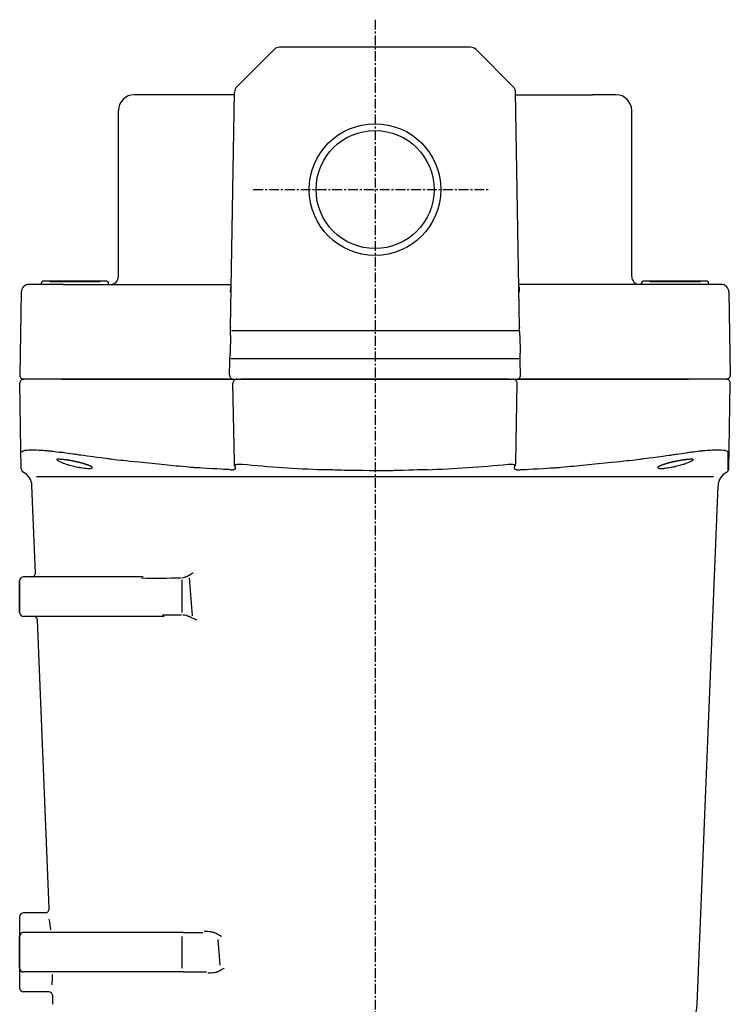
# Model space of a CAD drawing. Extents: x -727 to -118, y -613 to -172.
# Drawn here: x -569 to -479, y -488 to -364 of the extents above; entities that cross this region are included whole.
import ezdxf

# ---------------------------------------------------------------- set-up
doc = ezdxf.new("R2010")
doc.units = 0
doc.header["$MEASUREMENT"] = 0
doc.linetypes.add('DOT_CENTER', pattern=[2, 1.25, -0.25, 0.25, -0.25])
doc.layers.add('MO_001_VIEW_CV', color=7, linetype='CONTINUOUS')

msp = doc.modelspace()

# ---------------------------------------------------------------- linework, layer by layer
at = {"layer": 'MO_001_VIEW_CV', "color": 2, "linetype": 'DOT_CENTER'}
for p, q in [((-524.27, -363.54), (-524.27, -578.11)), ((-539.68, -385.03), (-509.83, -385.03))]:
    msp.add_line(p, q, dxfattribs=at)
at = {"layer": 'MO_001_VIEW_CV', "color": 2, "linetype": 'CONTINUOUS'}
for p, q in [((-541.76, -372.02), (-537.06, -367.32)), ((-512.18, -367.03), (-536.35, -367.03)), ((-506.78, -372.02), (-511.48, -367.32)), ((-551.8, -373.03), (-554.77, -373.03)), ((-542.06, -373.03), (-551.8, -373.03)), ((-542.57, -402.5), (-542.05, -372.71)), ((-505.96, -402.5), (-506.48, -372.71)), ((-506.48, -373.03), (-496.73, -373.03)), ((-493.77, -373.03), (-496.73, -373.03)), ((-556.77, -396.03), (-556.77, -375.03)), ((-491.77, -396.03), (-491.77, -375.03)), ((-563.77, -397.03), (-568.08, -397.03)), ((-566.52, -397.03), (-566.52, -396.83)), ((-566.46, -396.68), (-566.46, -396.68)), ((-558.22, -396.63), (-566.32, -396.63)), ((-565.46, -396.68), (-559.07, -396.68)), ((-563.77, -397.03), (-542.48, -397.03)), ((-558.08, -396.68), (-558.08, -396.68)), ((-558.02, -397.03), (-558.02, -396.83)), ((-558.02, -397.03), (-558.02, -396.83)), ((-484.77, -397.03), (-506.06, -397.03)), ((-490.52, -397.03), (-490.52, -396.83)), ((-490.46, -396.68), (-490.46, -396.68)), ((-482.22, -396.63), (-490.32, -396.63)), ((-489.46, -396.68), (-483.07, -396.68)), ((-480.46, -397.03), (-484.77, -397.03)), ((-482.08, -396.68), (-482.08, -396.68)), ((-482.02, -397.03), (-482.02, -396.83)), ((-569.08, -398.01), (-569.26, -408.52)), ((-542.56, -398.01), (-542.55, -397.46)), ((-505.98, -398.01), (-505.98, -397.46)), ((-479.46, -398.01), (-479.28, -408.52)), ((-542.59, -403.51), (-542.63, -405.73)), ((-542.59, -403.51), (-542.57, -402.51)), ((-542.57, -402.5), (-542.57, -402.51)), ((-542.43, -402.86), (-542.41, -402.86)), ((-542.43, -402.87), (-542.43, -402.86)), ((-542.41, -402.86), (-542.39, -402.86)), ((-542.39, -402.86), (-542.34, -402.86)), ((-542.34, -402.86), (-542.25, -402.85)), ((-542.25, -402.85), (-542.15, -402.85)), ((-542.15, -402.85), (-542.09, -402.85)), ((-542.09, -402.85), (-542.05, -402.85)), ((-542.05, -402.85), (-541.96, -402.85)), ((-541.96, -402.85), (-541.83, -402.85)), ((-541.83, -402.85), (-541.67, -402.85)), ((-541.67, -402.85), (-541.61, -402.85)), ((-541.61, -402.85), (-541.57, -402.85)), ((-541.57, -402.85), (-506.96, -402.85)), ((-506.96, -402.85), (-506.91, -402.85)), ((-506.91, -402.85), (-506.78, -402.85)), ((-506.78, -402.85), (-506.6, -402.85)), ((-506.6, -402.85), (-506.38, -402.85)), ((-506.38, -402.85), (-506.3, -402.85)), ((-506.3, -402.85), (-506.26, -402.85)), ((-506.26, -402.85), (-506.2, -402.86)), ((-506.2, -402.86), (-506.14, -402.86)), ((-506.14, -402.86), (-506.12, -402.86)), ((-506.12, -402.86), (-506.11, -402.86)), ((-506.11, -402.86), (-506.1, -402.86)), ((-506.11, -402.86), (-506.11, -402.86)), ((-506.11, -402.87), (-506.11, -402.86)), ((-505.96, -402.5), (-505.96, -402.51)), ((-505.95, -403.51), (-505.96, -402.51)), ((-505.95, -403.51), (-505.91, -405.73)), ((-542.65, -406.73), (-542.63, -405.73)), ((-505.89, -406.73), (-505.91, -405.73)), ((-542.68, -408.52), (-542.65, -406.74)), ((-542.65, -406.74), (-542.65, -406.73)), ((-542.5, -406.39), (-542.5, -406.38)), ((-542.5, -406.39), (-542.48, -406.39)), ((-542.48, -406.39), (-542.46, -406.39)), ((-542.46, -406.39), (-542.41, -406.39)), ((-542.41, -406.39), (-542.32, -406.4)), ((-542.32, -406.4), (-542.22, -406.4)), ((-542.22, -406.4), (-542.16, -406.4)), ((-542.16, -406.4), (-542.12, -406.4)), ((-542.12, -406.4), (-542.03, -406.4)), ((-542.03, -406.4), (-541.91, -406.4)), ((-541.91, -406.4), (-541.75, -406.4)), ((-541.75, -406.4), (-541.68, -406.4)), ((-541.68, -406.4), (-541.65, -406.4)), ((-541.65, -406.41), (-506.89, -406.41)), ((-506.89, -406.4), (-506.84, -406.4)), ((-506.84, -406.4), (-506.7, -406.4)), ((-506.7, -406.4), (-506.53, -406.4)), ((-506.53, -406.4), (-506.31, -406.4)), ((-506.31, -406.4), (-506.23, -406.4)), ((-506.23, -406.4), (-506.19, -406.4)), ((-506.19, -406.4), (-506.13, -406.39)), ((-506.13, -406.39), (-506.07, -406.39)), ((-506.07, -406.39), (-506.06, -406.39)), ((-506.06, -406.39), (-506.04, -406.39)), ((-506.04, -406.39), (-506.04, -406.38)), ((-506.04, -406.39), (-506.04, -406.39)), ((-506.04, -406.39), (-506.04, -406.39)), ((-505.89, -406.74), (-505.89, -406.73)), ((-505.86, -408.52), (-505.89, -406.74)), ((-569.11, -417.96), (-569.26, -409.54)), ((-563.95, -409.03), (-568.76, -409.03)), ((-563.95, -409.03), (-568.76, -409.03)), ((-563.95, -409.03), (-542.5, -409.03)), ((-542.77, -409.03), (-563.95, -409.03)), ((-542.77, -409.03), (-542.18, -409.03)), ((-542.5, -409.03), (-541.76, -409.03)), ((-542.08, -419.55), (-542.26, -409.54)), ((-542.18, -409.03), (-541.68, -409.03)), ((-541.76, -409.03), (-541.26, -409.03)), ((-541.68, -409.03), (-506.86, -409.03)), ((-507.28, -409.03), (-541.26, -409.03)), ((-507.28, -409.03), (-506.78, -409.03)), ((-506.86, -409.03), (-506.36, -409.03)), ((-506.78, -409.03), (-506.04, -409.03)), ((-506.45, -419.55), (-506.28, -409.54)), ((-506.36, -409.03), (-505.77, -409.03)), ((-484.59, -409.03), (-506.04, -409.03)), ((-505.77, -409.03), (-484.59, -409.03)), ((-479.78, -409.03), (-484.59, -409.03)), ((-479.78, -409.03), (-484.59, -409.03)), ((-479.42, -417.96), (-479.28, -409.54)), ((-569.07, -420.17), (-569.11, -417.96)), ((-569, -418.27), (-568.99, -418.25)), ((-568.99, -418.25), (-568.97, -418.21)), ((-568.97, -418.21), (-568.95, -418.17)), ((-568.95, -418.17), (-568.93, -418.15)), ((-568.93, -418.15), (-568.92, -418.14)), ((-568.92, -418.14), (-568.85, -418.11)), ((-568.85, -418.11), (-568.76, -418.08)), ((-568.76, -418.08), (-568.64, -418.04)), ((-568.64, -418.04), (-568.59, -418.02)), ((-568.59, -418.02), (-568.57, -418.02)), ((-568.57, -418.02), (-568.53, -418.01)), ((-568.53, -418.01), (-568.38, -418)), ((-568.38, -418), (-568.17, -417.98)), ((-568.17, -417.98), (-567.91, -417.96)), ((-567.91, -417.96), (-567.81, -417.96)), ((-567.81, -417.96), (-567.76, -417.95)), ((-567.76, -417.95), (-567.72, -417.95)), ((-567.72, -417.95), (-567.57, -417.96)), ((-567.57, -417.96), (-567.43, -417.96)), ((-567.43, -417.96), (-567.15, -417.98)), ((-567.15, -417.98), (-566.85, -417.99)), ((-566.85, -417.99), (-566.54, -418.01)), ((-566.54, -418.01), (-566.32, -418.02)), ((-566.32, -418.02), (-566.18, -418.03)), ((-566.18, -418.03), (-566.01, -418.04)), ((-566.01, -418.04), (-565.9, -418.05)), ((-565.9, -418.05), (-565.85, -418.05)), ((-565.85, -418.05), (-565.71, -418.07)), ((-565.71, -418.07), (-565.53, -418.09)), ((-565.53, -418.09), (-565.29, -418.11)), ((-565.29, -418.11), (-565.2, -418.12)), ((-565.2, -418.12), (-565.15, -418.13)), ((-565.15, -418.13), (-565.07, -418.14)), ((-565.07, -418.14), (-564.98, -418.15)), ((-564.98, -418.15), (-564.8, -418.17)), ((-564.8, -418.17), (-564.6, -418.2)), ((-564.6, -418.2), (-564.26, -418.24)), ((-564.26, -418.24), (-564.13, -418.26)), ((-564.13, -418.26), (-564.06, -418.27)), ((-563.95, -418.29), (-564.06, -418.27)), ((-563.77, -418.32), (-563.95, -418.29)), ((-563.63, -418.34), (-563.77, -418.32)), ((-563.42, -418.37), (-563.63, -418.34)), ((-563.11, -418.42), (-563.42, -418.37)), ((-562.8, -418.46), (-563.11, -418.42)), ((-562.52, -418.5), (-562.8, -418.46)), ((-562.37, -418.52), (-562.52, -418.5)), ((-562.21, -418.55), (-562.37, -418.52)), ((-562.15, -418.56), (-562.21, -418.55)), ((-562.04, -418.57), (-562.15, -418.56)), ((-561.87, -418.6), (-562.04, -418.57)), ((-486.67, -418.6), (-486.5, -418.57)), ((-486.5, -418.57), (-486.38, -418.56)), ((-486.38, -418.56), (-486.33, -418.55)), ((-486.33, -418.55), (-486.17, -418.52)), ((-486.17, -418.52), (-486.01, -418.5)), ((-486.01, -418.5), (-485.74, -418.46)), ((-485.74, -418.46), (-485.43, -418.42)), ((-485.43, -418.42), (-485.12, -418.37)), ((-485.12, -418.37), (-484.91, -418.34)), ((-484.91, -418.34), (-484.76, -418.32)), ((-484.76, -418.32), (-484.59, -418.29)), ((-484.59, -418.29), (-484.48, -418.27)), ((-484.48, -418.27), (-484.43, -418.27)), ((-484.43, -418.27), (-484.3, -418.25)), ((-484.3, -418.25), (-484.17, -418.23)), ((-484.17, -418.23), (-483.93, -418.2)), ((-483.93, -418.2), (-483.67, -418.17)), ((-483.67, -418.17), (-483.4, -418.13)), ((-483.4, -418.13), (-483.22, -418.11)), ((-483.22, -418.11), (-482.99, -418.08)), ((-482.99, -418.08), (-482.91, -418.07)), ((-482.91, -418.07), (-482.86, -418.07)), ((-482.86, -418.07), (-482.81, -418.06)), ((-482.81, -418.06), (-482.64, -418.05)), ((-482.64, -418.05), (-482.47, -418.04)), ((-482.47, -418.04), (-482.18, -418.02)), ((-482.18, -418.02), (-481.85, -418)), ((-481.85, -418), (-481.52, -417.98)), ((-481.52, -417.98), (-481.29, -417.97)), ((-481.29, -417.97), (-481.14, -417.96)), ((-481.14, -417.96), (-480.97, -417.95)), ((-480.97, -417.95), (-480.91, -417.95)), ((-480.91, -417.95), (-480.87, -417.95)), ((-480.87, -417.95), (-480.81, -417.95)), ((-480.81, -417.95), (-480.64, -417.96)), ((-480.64, -417.96), (-480.42, -417.98)), ((-480.42, -417.98), (-480.14, -418)), ((-480.14, -418), (-480.05, -418.01)), ((-480.05, -418.01), (-480, -418.01)), ((-480, -418.01), (-479.97, -418.02)), ((-479.97, -418.02), (-479.9, -418.04)), ((-479.9, -418.04), (-479.8, -418.08)), ((-479.8, -418.08), (-479.67, -418.12)), ((-479.67, -418.12), (-479.63, -418.13)), ((-479.63, -418.13), (-479.61, -418.14)), ((-479.61, -418.14), (-479.6, -418.16)), ((-479.6, -418.16), (-479.57, -418.21)), ((-479.57, -418.21), (-479.55, -418.25)), ((-479.57, -420.48), (-479.53, -418.27)), ((-479.55, -418.25), (-479.53, -418.27)), ((-479.46, -420.17), (-479.42, -417.96)), ((-564.61, -419.18), (-564.61, -419.18)), ((-564.61, -419.18), (-564.61, -419.18)), ((-564.6, -419.18), (-564.61, -419.18)), ((-564.6, -419.18), (-564.6, -419.18)), ((-564.59, -419.18), (-564.6, -419.18)), ((-564.59, -419.18), (-564.59, -419.18)), ((-564.58, -419.18), (-564.59, -419.18)), ((-564.58, -419.17), (-564.58, -419.18)), ((-564.57, -419.17), (-564.58, -419.17)), ((-564.56, -419.17), (-564.57, -419.17)), ((-564.56, -419.17), (-564.56, -419.17)), ((-564.55, -419.17), (-564.56, -419.17)), ((-564.54, -419.17), (-564.55, -419.17)), ((-564.55, -419.18), (-564.55, -419.18)), ((-564.53, -419.21), (-564.55, -419.19)), ((-564.53, -419.17), (-564.54, -419.17)), ((-564.52, -419.17), (-564.53, -419.17)), ((-564.48, -419.27), (-564.53, -419.21)), ((-564.51, -419.17), (-564.52, -419.17)), ((-564.5, -419.17), (-564.51, -419.17)), ((-564.49, -419.17), (-564.5, -419.17)), ((-564.48, -419.17), (-564.49, -419.17)), ((-564.47, -419.16), (-564.48, -419.17)), ((-564.43, -419.33), (-564.48, -419.27)), ((-564.46, -419.16), (-564.47, -419.16)), ((-564.45, -419.16), (-564.46, -419.16)), ((-564.43, -419.16), (-564.45, -419.16)), ((-564.42, -419.16), (-564.43, -419.16)), ((-564.4, -419.36), (-564.43, -419.33)), ((-564.41, -419.16), (-564.42, -419.16)), ((-564.4, -419.16), (-564.41, -419.16)), ((-564.38, -419.16), (-564.4, -419.16)), ((-564.36, -419.38), (-564.4, -419.36)), ((-564.37, -419.16), (-564.38, -419.16)), ((-564.35, -419.16), (-564.37, -419.16)), ((-564.28, -419.42), (-564.36, -419.38)), ((-564.34, -419.16), (-564.35, -419.16)), ((-564.32, -419.16), (-564.34, -419.16)), ((-564.31, -419.16), (-564.32, -419.16)), ((-564.29, -419.16), (-564.31, -419.16)), ((-564.28, -419.16), (-564.29, -419.16)), ((-564.26, -419.16), (-564.28, -419.16)), ((-564.05, -419.53), (-564.28, -419.42)), ((-564.24, -419.16), (-564.26, -419.16)), ((-564.23, -419.16), (-564.24, -419.16)), ((-564.21, -419.16), (-564.23, -419.16)), ((-564.19, -419.16), (-564.21, -419.16)), ((-564.18, -419.16), (-564.19, -419.16)), ((-564.16, -419.17), (-564.18, -419.16)), ((-564.14, -419.17), (-564.16, -419.17)), ((-564.12, -419.17), (-564.14, -419.17)), ((-564.1, -419.17), (-564.12, -419.17)), ((-564.08, -419.17), (-564.1, -419.17)), ((-564.06, -419.17), (-564.08, -419.17)), ((-564.04, -419.17), (-564.06, -419.17)), ((-563.87, -419.61), (-564.05, -419.53)), ((-564.03, -419.17), (-564.04, -419.17)), ((-564, -419.17), (-564.03, -419.17)), ((-563.98, -419.18), (-564, -419.17)), ((-563.96, -419.18), (-563.98, -419.18)), ((-563.94, -419.18), (-563.96, -419.18)), ((-563.92, -419.18), (-563.94, -419.18)), ((-563.9, -419.18), (-563.92, -419.18)), ((-563.88, -419.18), (-563.9, -419.18)), ((-563.86, -419.19), (-563.88, -419.18)), ((-563.73, -419.68), (-563.87, -419.61)), ((-563.84, -419.19), (-563.86, -419.19)), ((-563.81, -419.19), (-563.84, -419.19)), ((-563.79, -419.19), (-563.81, -419.19)), ((-563.77, -419.19), (-563.79, -419.19)), ((-563.74, -419.2), (-563.77, -419.19)), ((-563.72, -419.2), (-563.74, -419.2)), ((-563.67, -419.7), (-563.73, -419.68)), ((-563.7, -419.2), (-563.72, -419.2)), ((-563.67, -419.2), (-563.7, -419.2)), ((-563.65, -419.21), (-563.67, -419.2)), ((-563.63, -419.71), (-563.67, -419.7)), ((-563.63, -419.21), (-563.65, -419.21)), ((-563.6, -419.21), (-563.63, -419.21)), ((-563.56, -419.74), (-563.63, -419.71)), ((-563.58, -419.21), (-563.6, -419.21)), ((-563.55, -419.22), (-563.58, -419.21)), ((-563.36, -419.8), (-563.56, -419.74)), ((-563.53, -419.22), (-563.55, -419.22)), ((-563.5, -419.22), (-563.53, -419.22)), ((-563.48, -419.23), (-563.5, -419.22)), ((-563.45, -419.23), (-563.48, -419.23)), ((-563.42, -419.23), (-563.45, -419.23)), ((-563.4, -419.24), (-563.42, -419.23)), ((-563.37, -419.24), (-563.4, -419.24)), ((-563.34, -419.24), (-563.37, -419.24)), ((-563.21, -419.85), (-563.36, -419.8)), ((-563.32, -419.25), (-563.34, -419.24)), ((-563.29, -419.25), (-563.32, -419.25)), ((-563.26, -419.26), (-563.29, -419.25)), ((-563.23, -419.26), (-563.26, -419.26)), ((-563.21, -419.26), (-563.23, -419.26)), ((-563.18, -419.27), (-563.21, -419.26)), ((-563.15, -419.27), (-563.18, -419.27)), ((-563.12, -419.28), (-563.15, -419.27)), ((-563.09, -419.28), (-563.12, -419.28)), ((-563.06, -419.29), (-563.09, -419.28)), ((-563.03, -419.29), (-563.06, -419.29)), ((-563, -419.3), (-563.03, -419.29)), ((-562.97, -419.3), (-563, -419.3)), ((-562.94, -419.31), (-562.97, -419.3)), ((-562.91, -419.31), (-562.94, -419.31)), ((-562.88, -419.32), (-562.91, -419.31)), ((-562.85, -419.32), (-562.88, -419.32)), ((-562.82, -419.33), (-562.85, -419.32)), ((-562.79, -419.33), (-562.82, -419.33)), ((-562.76, -419.34), (-562.79, -419.33)), ((-562.73, -419.34), (-562.76, -419.34)), ((-562.7, -419.35), (-562.73, -419.34)), ((-562.66, -419.36), (-562.7, -419.35)), ((-562.63, -419.36), (-562.66, -419.36)), ((-562.6, -419.37), (-562.63, -419.36)), ((-562.57, -419.37), (-562.6, -419.37)), ((-562.53, -419.38), (-562.57, -419.37)), ((-562.5, -419.39), (-562.53, -419.38)), ((-562.47, -419.39), (-562.5, -419.39)), ((-562.43, -419.4), (-562.47, -419.39)), ((-562.4, -419.41), (-562.43, -419.4)), ((-562.37, -419.41), (-562.4, -419.41)), ((-562.33, -419.42), (-562.37, -419.41)), ((-562.3, -419.43), (-562.33, -419.42)), ((-562.26, -419.44), (-562.3, -419.43)), ((-562.23, -419.44), (-562.26, -419.44)), ((-562.19, -419.45), (-562.23, -419.44)), ((-562.16, -419.46), (-562.19, -419.45)), ((-562.12, -419.47), (-562.16, -419.46)), ((-562.09, -419.47), (-562.12, -419.47)), ((-562.05, -419.48), (-562.09, -419.47)), ((-562.02, -419.49), (-562.05, -419.48)), ((-561.98, -419.5), (-562.02, -419.49)), ((-561.95, -419.51), (-561.98, -419.5)), ((-561.91, -419.52), (-561.95, -419.51)), ((-561.87, -419.52), (-561.91, -419.52)), ((-561.73, -418.62), (-561.87, -418.6)), ((-561.84, -419.53), (-561.87, -419.52)), ((-561.8, -419.54), (-561.84, -419.53)), ((-561.76, -419.55), (-561.8, -419.54)), ((-561.73, -419.56), (-561.76, -419.55)), ((-561.52, -418.65), (-561.73, -418.62)), ((-561.69, -419.57), (-561.73, -419.56)), ((-561.65, -419.58), (-561.69, -419.57)), ((-561.61, -419.59), (-561.65, -419.58)), ((-561.58, -419.6), (-561.61, -419.59)), ((-561.54, -419.61), (-561.58, -419.6)), ((-561.5, -419.62), (-561.54, -419.61)), ((-561.2, -418.69), (-561.52, -418.65)), ((-561.47, -419.63), (-561.5, -419.62)), ((-561.43, -419.64), (-561.47, -419.63)), ((-561.39, -419.65), (-561.43, -419.64)), ((-561.35, -419.66), (-561.39, -419.65)), ((-561.32, -419.67), (-561.35, -419.66)), ((-561.28, -419.68), (-561.32, -419.67)), ((-561.24, -419.69), (-561.28, -419.68)), ((-561.2, -419.7), (-561.24, -419.69)), ((-560.71, -418.76), (-561.2, -418.69)), ((-561.17, -419.71), (-561.2, -419.7)), ((-561.13, -419.72), (-561.17, -419.71)), ((-561.09, -419.73), (-561.13, -419.72)), ((-561.06, -419.75), (-561.09, -419.73)), ((-561.02, -419.76), (-561.06, -419.75)), ((-560.99, -419.77), (-561.02, -419.76)), ((-560.95, -419.78), (-560.99, -419.77)), ((-560.92, -419.79), (-560.95, -419.78)), ((-560.88, -419.8), (-560.92, -419.79)), ((-560.85, -419.81), (-560.88, -419.8)), ((-560.81, -419.82), (-560.85, -419.81)), ((-560.78, -419.84), (-560.81, -419.82)), ((-560.01, -418.85), (-560.71, -418.76)), ((-559.48, -418.92), (-560.01, -418.85)), ((-558.98, -418.99), (-559.48, -418.92)), ((-558.68, -419.03), (-558.98, -418.99)), ((-558.32, -419.08), (-558.68, -419.03)), ((-558.15, -419.1), (-558.32, -419.08)), ((-558, -419.12), (-558.15, -419.1)), ((-557.87, -419.14), (-558, -419.12)), ((-557.68, -419.16), (-557.87, -419.14)), ((-557.43, -419.19), (-557.68, -419.16)), ((-557.23, -419.22), (-557.43, -419.19)), ((-556.91, -419.25), (-557.23, -419.22)), ((-556.44, -419.3), (-556.91, -419.25)), ((-556.14, -419.33), (-556.44, -419.3)), ((-555.77, -419.37), (-556.14, -419.33)), ((-555.33, -419.42), (-555.77, -419.37)), ((-554.79, -419.47), (-555.33, -419.42)), ((-554.15, -419.54), (-554.79, -419.47)), ((-553.39, -419.61), (-554.15, -419.54)), ((-552.51, -419.7), (-553.39, -419.61)), ((-551.3, -419.82), (-552.51, -419.7)), ((-550.15, -419.94), (-551.3, -419.82)), ((-542.08, -420.02), (-542.08, -419.55)), ((-541.93, -419.85), (-541.91, -419.83)), ((-541.91, -419.83), (-541.87, -419.82)), ((-541.87, -419.82), (-541.81, -419.81)), ((-541.81, -419.81), (-541.74, -419.79)), ((-541.74, -419.79), (-541.7, -419.78)), ((-541.7, -419.78), (-541.68, -419.78)), ((-541.68, -419.78), (-541.59, -419.78)), ((-541.59, -419.78), (-541.49, -419.77)), ((-541.49, -419.77), (-541.35, -419.77)), ((-541.35, -419.77), (-541.29, -419.77)), ((-541.29, -419.77), (-541.26, -419.77)), ((-541.26, -419.77), (-541.19, -419.77)), ((-541.19, -419.77), (-541.12, -419.78)), ((-507.42, -419.78), (-507.35, -419.78)), ((-507.35, -419.78), (-507.23, -419.77)), ((-507.23, -419.77), (-507.12, -419.77)), ((-507.12, -419.77), (-507.04, -419.77)), ((-507.04, -419.77), (-506.97, -419.78)), ((-506.97, -419.78), (-506.85, -419.79)), ((-506.85, -419.79), (-506.74, -419.8)), ((-506.74, -419.8), (-506.68, -419.81)), ((-506.68, -419.81), (-506.64, -419.83)), ((-506.64, -419.83), (-506.6, -419.85)), ((-506.46, -420.02), (-506.45, -419.55)), ((-498.38, -419.94), (-497.23, -419.82)), ((-497.23, -419.82), (-496.03, -419.7)), ((-496.03, -419.7), (-495.14, -419.61)), ((-495.14, -419.61), (-494.38, -419.54)), ((-494.38, -419.54), (-493.74, -419.47)), ((-493.74, -419.47), (-493.21, -419.42)), ((-493.21, -419.42), (-492.76, -419.37)), ((-492.76, -419.37), (-492.4, -419.33)), ((-492.4, -419.33), (-492.1, -419.3)), ((-492.1, -419.3), (-491.62, -419.25)), ((-491.62, -419.25), (-491.31, -419.22)), ((-491.31, -419.22), (-491.11, -419.19)), ((-491.11, -419.19), (-490.85, -419.16)), ((-490.85, -419.16), (-490.66, -419.14)), ((-490.66, -419.14), (-490.54, -419.12)), ((-490.54, -419.12), (-490.38, -419.1)), ((-490.38, -419.1), (-490.21, -419.08)), ((-490.21, -419.08), (-489.86, -419.03)), ((-489.86, -419.03), (-489.55, -418.99)), ((-489.55, -418.99), (-489.05, -418.92)), ((-489.05, -418.92), (-488.52, -418.85)), ((-488.52, -418.85), (-487.82, -418.76)), ((-487.82, -418.76), (-487.34, -418.69)), ((-487.71, -419.82), (-487.74, -419.83)), ((-487.68, -419.81), (-487.71, -419.82)), ((-487.64, -419.8), (-487.68, -419.81)), ((-487.61, -419.79), (-487.64, -419.8)), ((-487.57, -419.77), (-487.61, -419.79)), ((-487.54, -419.76), (-487.57, -419.77)), ((-487.5, -419.75), (-487.54, -419.76)), ((-487.46, -419.74), (-487.5, -419.75)), ((-487.43, -419.73), (-487.46, -419.74)), ((-487.39, -419.72), (-487.43, -419.73)), ((-487.35, -419.71), (-487.39, -419.72)), ((-487.32, -419.7), (-487.35, -419.71)), ((-487.34, -418.69), (-487.02, -418.65)), ((-487.28, -419.69), (-487.32, -419.7)), ((-487.24, -419.68), (-487.28, -419.69)), ((-487.21, -419.66), (-487.24, -419.68)), ((-487.17, -419.65), (-487.21, -419.66)), ((-487.13, -419.64), (-487.17, -419.65)), ((-487.09, -419.63), (-487.13, -419.64)), ((-487.06, -419.62), (-487.09, -419.63)), ((-487.02, -419.61), (-487.06, -419.62)), ((-487.02, -418.65), (-486.8, -418.62)), ((-486.98, -419.6), (-487.02, -419.61)), ((-486.94, -419.59), (-486.98, -419.6)), ((-486.91, -419.58), (-486.94, -419.59)), ((-486.87, -419.57), (-486.91, -419.58)), ((-486.83, -419.57), (-486.87, -419.57)), ((-486.8, -419.56), (-486.83, -419.57)), ((-486.8, -418.62), (-486.67, -418.6)), ((-486.76, -419.55), (-486.8, -419.56)), ((-486.72, -419.54), (-486.76, -419.55)), ((-486.69, -419.53), (-486.72, -419.54)), ((-486.65, -419.52), (-486.69, -419.53)), ((-486.61, -419.51), (-486.65, -419.52)), ((-486.58, -419.5), (-486.61, -419.51)), ((-486.54, -419.49), (-486.58, -419.5)), ((-486.5, -419.49), (-486.54, -419.49)), ((-486.47, -419.48), (-486.5, -419.49)), ((-486.43, -419.47), (-486.47, -419.48)), ((-486.4, -419.46), (-486.43, -419.47)), ((-486.36, -419.45), (-486.4, -419.46)), ((-486.33, -419.45), (-486.36, -419.45)), ((-486.29, -419.44), (-486.33, -419.45)), ((-486.26, -419.43), (-486.29, -419.44)), ((-486.22, -419.42), (-486.26, -419.43)), ((-486.19, -419.42), (-486.22, -419.42)), ((-486.15, -419.41), (-486.19, -419.42)), ((-486.12, -419.4), (-486.15, -419.41)), ((-486.09, -419.4), (-486.12, -419.4)), ((-486.05, -419.39), (-486.09, -419.4)), ((-486.02, -419.38), (-486.05, -419.39)), ((-485.99, -419.38), (-486.02, -419.38)), ((-485.96, -419.37), (-485.99, -419.38)), ((-485.92, -419.36), (-485.96, -419.37)), ((-485.89, -419.36), (-485.92, -419.36)), ((-485.86, -419.35), (-485.89, -419.36)), ((-485.83, -419.35), (-485.86, -419.35)), ((-485.79, -419.34), (-485.83, -419.35)), ((-485.76, -419.34), (-485.79, -419.34)), ((-485.73, -419.33), (-485.76, -419.34)), ((-485.7, -419.32), (-485.73, -419.33)), ((-485.67, -419.32), (-485.7, -419.32)), ((-485.64, -419.31), (-485.67, -419.32)), ((-485.61, -419.31), (-485.64, -419.31)), ((-485.58, -419.3), (-485.61, -419.31)), ((-485.55, -419.3), (-485.58, -419.3)), ((-485.52, -419.29), (-485.55, -419.3)), ((-485.49, -419.29), (-485.52, -419.29)), ((-485.46, -419.28), (-485.49, -419.29)), ((-485.43, -419.28), (-485.46, -419.28)), ((-485.23, -419.82), (-485.44, -419.88)), ((-485.4, -419.28), (-485.43, -419.28)), ((-485.37, -419.27), (-485.4, -419.28)), ((-485.35, -419.27), (-485.37, -419.27)), ((-485.32, -419.26), (-485.35, -419.27)), ((-485.29, -419.26), (-485.32, -419.26)), ((-485.26, -419.25), (-485.29, -419.26)), ((-485.23, -419.25), (-485.26, -419.25)), ((-485.21, -419.25), (-485.23, -419.25)), ((-485.12, -419.78), (-485.23, -419.82)), ((-485.18, -419.24), (-485.21, -419.25)), ((-485.15, -419.24), (-485.18, -419.24)), ((-485.13, -419.24), (-485.15, -419.24)), ((-485.1, -419.23), (-485.13, -419.24)), ((-485.03, -419.76), (-485.12, -419.78)), ((-485.07, -419.23), (-485.1, -419.23)), ((-485.05, -419.23), (-485.07, -419.23)), ((-485.02, -419.22), (-485.05, -419.23)), ((-484.96, -419.73), (-485.03, -419.76)), ((-485, -419.22), (-485.02, -419.22)), ((-484.97, -419.22), (-485, -419.22)), ((-484.95, -419.21), (-484.97, -419.22)), ((-484.86, -419.69), (-484.96, -419.73)), ((-484.92, -419.21), (-484.95, -419.21)), ((-484.9, -419.21), (-484.92, -419.21)), ((-484.87, -419.2), (-484.9, -419.21)), ((-484.85, -419.2), (-484.87, -419.2)), ((-484.58, -419.57), (-484.86, -419.69)), ((-484.83, -419.2), (-484.85, -419.2)), ((-484.8, -419.2), (-484.83, -419.2)), ((-484.78, -419.19), (-484.8, -419.2)), ((-484.76, -419.19), (-484.78, -419.19)), ((-484.74, -419.19), (-484.76, -419.19)), ((-484.71, -419.19), (-484.74, -419.19)), ((-484.69, -419.19), (-484.71, -419.19)), ((-484.67, -419.18), (-484.69, -419.19)), ((-484.65, -419.18), (-484.67, -419.18)), ((-484.63, -419.18), (-484.65, -419.18)), ((-484.6, -419.18), (-484.63, -419.18)), ((-484.58, -419.18), (-484.6, -419.18)), ((-484.56, -419.18), (-484.58, -419.18)), ((-484.42, -419.5), (-484.58, -419.57)), ((-484.54, -419.17), (-484.56, -419.18)), ((-484.52, -419.17), (-484.54, -419.17)), ((-484.5, -419.17), (-484.52, -419.17)), ((-484.48, -419.17), (-484.5, -419.17)), ((-484.46, -419.17), (-484.48, -419.17)), ((-484.44, -419.17), (-484.46, -419.17)), ((-484.42, -419.17), (-484.44, -419.17)), ((-484.41, -419.17), (-484.42, -419.17)), ((-484.28, -419.44), (-484.42, -419.5)), ((-484.39, -419.17), (-484.41, -419.17)), ((-484.37, -419.16), (-484.39, -419.17)), ((-484.35, -419.16), (-484.37, -419.16)), ((-484.33, -419.16), (-484.35, -419.16)), ((-484.32, -419.16), (-484.33, -419.16)), ((-484.3, -419.16), (-484.32, -419.16)), ((-484.28, -419.16), (-484.3, -419.16)), ((-484.27, -419.16), (-484.28, -419.16)), ((-484.21, -419.41), (-484.28, -419.44)), ((-484.25, -419.16), (-484.27, -419.16)), ((-484.24, -419.16), (-484.25, -419.16)), ((-484.22, -419.16), (-484.24, -419.16)), ((-484.21, -419.16), (-484.22, -419.16)), ((-484.19, -419.16), (-484.21, -419.16)), ((-484.16, -419.38), (-484.21, -419.41)), ((-484.18, -419.16), (-484.19, -419.16)), ((-484.16, -419.16), (-484.18, -419.16)), ((-484.15, -419.16), (-484.16, -419.16)), ((-484.14, -419.36), (-484.16, -419.38)), ((-484.13, -419.16), (-484.15, -419.16)), ((-484.1, -419.33), (-484.14, -419.36)), ((-484.12, -419.16), (-484.13, -419.16)), ((-484.11, -419.16), (-484.12, -419.16)), ((-484.1, -419.16), (-484.11, -419.16)), ((-484.08, -419.16), (-484.1, -419.16)), ((-484.06, -419.3), (-484.1, -419.33)), ((-484.07, -419.16), (-484.08, -419.16)), ((-484.06, -419.16), (-484.07, -419.16)), ((-484.05, -419.17), (-484.06, -419.16)), ((-484.04, -419.28), (-484.06, -419.3)), ((-484.04, -419.17), (-484.05, -419.17)), ((-484.03, -419.17), (-484.04, -419.17)), ((-484.01, -419.23), (-484.04, -419.28)), ((-484.02, -419.17), (-484.03, -419.17)), ((-484.01, -419.17), (-484.02, -419.17)), ((-484, -419.17), (-484.01, -419.17)), ((-483.99, -419.19), (-484.01, -419.23)), ((-483.99, -419.17), (-484, -419.17)), ((-483.98, -419.17), (-483.99, -419.17)), ((-483.99, -419.18), (-483.99, -419.18)), ((-483.98, -419.17), (-483.98, -419.17)), ((-483.97, -419.17), (-483.98, -419.17)), ((-483.96, -419.17), (-483.97, -419.17)), ((-483.96, -419.18), (-483.96, -419.17)), ((-483.95, -419.18), (-483.96, -419.18)), ((-483.94, -419.18), (-483.95, -419.18)), ((-483.94, -419.18), (-483.94, -419.18)), ((-483.94, -419.18), (-483.94, -419.18)), ((-483.93, -419.18), (-483.94, -419.18)), ((-483.93, -419.18), (-483.93, -419.18)), ((-483.93, -419.18), (-483.93, -419.18)), ((-483.93, -419.18), (-483.93, -419.18)), ((-483.93, -419.18), (-483.93, -419.18)), ((-483.93, -419.18), (-483.93, -419.18)), ((-569.07, -420.36), (-569.07, -420.17)), ((-563.09, -419.89), (-563.21, -419.85)), ((-563.04, -419.9), (-563.09, -419.89)), ((-563, -419.92), (-563.04, -419.9)), ((-562.93, -419.93), (-563, -419.92)), ((-562.73, -419.98), (-562.93, -419.93)), ((-562.58, -420.02), (-562.73, -419.98)), ((-562.35, -420.08), (-562.58, -420.02)), ((-562.1, -420.14), (-562.35, -420.08)), ((-561.87, -420.19), (-562.1, -420.14)), ((-561.75, -420.21), (-561.87, -420.19)), ((-561.65, -420.23), (-561.75, -420.21)), ((-561.57, -420.25), (-561.65, -420.23)), ((-561.44, -420.26), (-561.57, -420.25)), ((-561.08, -420.31), (-561.44, -420.26)), ((-560.87, -420.33), (-561.08, -420.31)), ((-560.69, -420.35), (-560.87, -420.33)), ((-560.75, -419.85), (-560.78, -419.84)), ((-560.72, -419.86), (-560.75, -419.85)), ((-560.69, -419.87), (-560.72, -419.86)), ((-560.66, -419.88), (-560.69, -419.87)), ((-560.6, -420.36), (-560.69, -420.35)), ((-560.62, -419.89), (-560.66, -419.88)), ((-560.6, -419.9), (-560.62, -419.89)), ((-560.57, -419.91), (-560.6, -419.9)), ((-560.53, -420.36), (-560.6, -420.36)), ((-560.54, -419.93), (-560.57, -419.91)), ((-560.51, -419.94), (-560.54, -419.93)), ((-560.47, -420.36), (-560.53, -420.36)), ((-560.49, -419.95), (-560.51, -419.94)), ((-560.46, -419.96), (-560.49, -419.95)), ((-560.36, -420.35), (-560.47, -420.36)), ((-560.43, -419.97), (-560.46, -419.96)), ((-560.41, -419.98), (-560.43, -419.97)), ((-560.39, -419.99), (-560.41, -419.98)), ((-560.36, -420), (-560.39, -419.99)), ((-560.34, -420.01), (-560.36, -420)), ((-560.26, -420.34), (-560.36, -420.35)), ((-560.32, -420.02), (-560.34, -420.01)), ((-560.3, -420.03), (-560.32, -420.02)), ((-560.28, -420.04), (-560.3, -420.03)), ((-560.27, -420.04), (-560.28, -420.04)), ((-560.25, -420.05), (-560.27, -420.04)), ((-560.21, -420.33), (-560.26, -420.34)), ((-560.23, -420.06), (-560.25, -420.05)), ((-560.22, -420.07), (-560.23, -420.06)), ((-560.2, -420.08), (-560.22, -420.07)), ((-560.16, -420.32), (-560.21, -420.33)), ((-560.19, -420.09), (-560.2, -420.08)), ((-560.17, -420.09), (-560.19, -420.09)), ((-560.16, -420.1), (-560.17, -420.09)), ((-560.15, -420.11), (-560.16, -420.1)), ((-560.12, -420.3), (-560.16, -420.32)), ((-560.14, -420.11), (-560.15, -420.11)), ((-560.13, -420.12), (-560.14, -420.11)), ((-560.12, -420.12), (-560.13, -420.12)), ((-560.11, -420.13), (-560.12, -420.12)), ((-560.09, -420.26), (-560.12, -420.3)), ((-560.1, -420.14), (-560.11, -420.13)), ((-560.1, -420.14), (-560.1, -420.14)), ((-560.09, -420.14), (-560.1, -420.14)), ((-560.09, -420.15), (-560.09, -420.14)), ((-560.08, -420.15), (-560.09, -420.15)), ((-560.06, -420.22), (-560.09, -420.26)), ((-560.08, -420.15), (-560.08, -420.15)), ((-560.08, -420.15), (-560.08, -420.15)), ((-560.08, -420.15), (-560.08, -420.15)), ((-560.08, -420.15), (-560.08, -420.15)), ((-549.44, -420.01), (-550.15, -419.94)), ((-549.06, -420.04), (-549.44, -420.01)), ((-548.65, -420.08), (-549.06, -420.04)), ((-548.23, -420.12), (-548.65, -420.08)), ((-547.81, -420.16), (-548.23, -420.12)), ((-547.61, -420.18), (-547.81, -420.16)), ((-547.43, -420.19), (-547.61, -420.18)), ((-547.27, -420.2), (-547.43, -420.19)), ((-547.13, -420.22), (-547.27, -420.2)), ((-547.01, -420.22), (-547.13, -420.22)), ((-546.83, -420.23), (-547.01, -420.22)), ((-546.68, -420.24), (-546.83, -420.23)), ((-546.46, -420.26), (-546.68, -420.24)), ((-546.12, -420.28), (-546.46, -420.26)), ((-545.6, -420.31), (-546.12, -420.28)), ((-544.86, -420.35), (-545.6, -420.31)), ((-544.29, -420.38), (-544.86, -420.35)), ((-543.76, -420.41), (-544.29, -420.38)), ((-543.44, -420.43), (-543.76, -420.41)), ((-543.06, -420.45), (-543.44, -420.43)), ((-542.88, -420.46), (-543.06, -420.45)), ((-542.72, -420.47), (-542.88, -420.46)), ((-542.58, -420.48), (-542.72, -420.47)), ((-542.58, -420.48), (-542.43, -420.48)), ((-542.15, -420.47), (-542.18, -420.48)), ((-542.13, -420.47), (-542.15, -420.47)), ((-542.07, -420.46), (-542.13, -420.47)), ((-542.02, -420.44), (-542.07, -420.46)), ((-541.98, -420.41), (-542.02, -420.44)), ((-541.95, -420.38), (-541.98, -420.41)), ((-541.96, -419.87), (-541.93, -419.85)), ((-541.95, -420.34), (-541.96, -419.87)), ((-541.95, -420.34), (-541.95, -420.36)), ((-541.95, -420.36), (-541.95, -420.38)), ((-530.82, -420.48), (-530.86, -420.48)), ((-530.74, -420.48), (-530.82, -420.48)), ((-530.54, -420.48), (-530.74, -420.48)), ((-530.39, -420.49), (-530.54, -420.48)), ((-530.27, -420.49), (-530.39, -420.49)), ((-530.22, -420.49), (-530.27, -420.49)), ((-530.16, -420.5), (-530.22, -420.49)), ((-530.07, -420.5), (-530.16, -420.5)), ((-529.83, -420.51), (-530.07, -420.5)), ((-529.63, -420.51), (-529.83, -420.51)), ((-529.33, -420.52), (-529.63, -420.51)), ((-528.9, -420.53), (-529.33, -420.52)), ((-528.53, -420.54), (-528.9, -420.53)), ((-528.19, -420.56), (-528.53, -420.54)), ((-527.98, -420.56), (-528.19, -420.56)), ((-527.76, -420.57), (-527.98, -420.56)), ((-527.66, -420.57), (-527.76, -420.57)), ((-527.58, -420.57), (-527.66, -420.57)), ((-527.44, -420.58), (-527.58, -420.57)), ((-527.23, -420.58), (-527.44, -420.58)), ((-527.06, -420.58), (-527.23, -420.58)), ((-526.8, -420.58), (-527.06, -420.58)), ((-526.4, -420.59), (-526.8, -420.58)), ((-525.81, -420.59), (-526.4, -420.59)), ((-524.95, -420.6), (-525.81, -420.59)), ((-524.38, -420.6), (-524.95, -420.6)), ((-523.83, -420.6), (-524.38, -420.6)), ((-523.48, -420.6), (-523.83, -420.6)), ((-523.07, -420.6), (-523.48, -420.6)), ((-522.86, -420.6), (-523.07, -420.6)), ((-522.66, -420.6), (-522.86, -420.6)), ((-522.46, -420.6), (-522.66, -420.6)), ((-522.31, -420.6), (-522.46, -420.6)), ((-522.18, -420.6), (-522.31, -420.6)), ((-522, -420.6), (-522.18, -420.6)), ((-521.85, -420.59), (-522, -420.6)), ((-521.62, -420.59), (-521.85, -420.59)), ((-521.27, -420.58), (-521.62, -420.59)), ((-520.75, -420.56), (-521.27, -420.58)), ((-519.99, -420.54), (-520.75, -420.56)), ((-519.42, -420.53), (-519.99, -420.54)), ((-518.88, -420.51), (-519.42, -420.53)), ((-518.55, -420.5), (-518.88, -420.51)), ((-518.16, -420.49), (-518.55, -420.5)), ((-517.98, -420.48), (-518.16, -420.49)), ((-517.81, -420.48), (-517.98, -420.48)), ((-517.68, -420.48), (-517.81, -420.48)), ((-506.6, -419.85), (-506.59, -419.86)), ((-506.59, -419.86), (-506.58, -419.87)), ((-506.59, -420.34), (-506.58, -419.87)), ((-506.59, -420.36), (-506.59, -420.34)), ((-506.59, -420.38), (-506.59, -420.36)), ((-506.55, -420.41), (-506.59, -420.38)), ((-506.52, -420.44), (-506.55, -420.41)), ((-506.49, -420.45), (-506.52, -420.44)), ((-506.44, -420.46), (-506.49, -420.45)), ((-506.39, -420.47), (-506.44, -420.46)), ((-506.36, -420.48), (-506.39, -420.47)), ((-506.11, -420.48), (-505.95, -420.48)), ((-505.95, -420.48), (-505.82, -420.47)), ((-505.82, -420.47), (-505.66, -420.46)), ((-505.66, -420.46), (-505.48, -420.45)), ((-505.48, -420.45), (-505.1, -420.43)), ((-505.1, -420.43), (-504.78, -420.41)), ((-504.78, -420.41), (-504.24, -420.38)), ((-504.24, -420.38), (-503.68, -420.35)), ((-503.68, -420.35), (-502.94, -420.31)), ((-502.94, -420.31), (-502.42, -420.28)), ((-502.42, -420.28), (-502.08, -420.26)), ((-502.08, -420.26), (-501.85, -420.24)), ((-501.85, -420.24), (-501.71, -420.23)), ((-501.71, -420.23), (-501.53, -420.22)), ((-501.53, -420.22), (-501.41, -420.22)), ((-501.41, -420.22), (-501.27, -420.2)), ((-501.27, -420.2), (-501.1, -420.19)), ((-501.1, -420.19), (-500.92, -420.18)), ((-500.92, -420.18), (-500.73, -420.16)), ((-500.73, -420.16), (-500.31, -420.12)), ((-500.31, -420.12), (-499.88, -420.08)), ((-499.88, -420.08), (-499.48, -420.04)), ((-499.48, -420.04), (-499.1, -420.01)), ((-499.1, -420.01), (-498.38, -419.94)), ((-488.45, -420.26), (-488.48, -420.22)), ((-488.46, -420.15), (-488.46, -420.15)), ((-488.46, -420.15), (-488.46, -420.15)), ((-488.45, -420.15), (-488.46, -420.15)), ((-488.45, -420.14), (-488.45, -420.15)), ((-488.44, -420.14), (-488.45, -420.14)), ((-488.45, -420.15), (-488.45, -420.15)), ((-488.43, -420.29), (-488.45, -420.26)), ((-488.43, -420.13), (-488.44, -420.14)), ((-488.44, -420.14), (-488.44, -420.14)), ((-488.42, -420.13), (-488.43, -420.13)), ((-488.39, -420.31), (-488.43, -420.29)), ((-488.41, -420.12), (-488.42, -420.13)), ((-488.4, -420.12), (-488.41, -420.12)), ((-488.39, -420.11), (-488.4, -420.12)), ((-488.38, -420.1), (-488.39, -420.11)), ((-488.31, -420.33), (-488.39, -420.31)), ((-488.37, -420.1), (-488.38, -420.1)), ((-488.36, -420.09), (-488.37, -420.1)), ((-488.35, -420.08), (-488.36, -420.09)), ((-488.33, -420.07), (-488.35, -420.08)), ((-488.32, -420.07), (-488.33, -420.07)), ((-488.3, -420.06), (-488.32, -420.07)), ((-488.22, -420.35), (-488.31, -420.33)), ((-488.28, -420.05), (-488.3, -420.06)), ((-488.27, -420.04), (-488.28, -420.05)), ((-488.25, -420.03), (-488.27, -420.04)), ((-488.23, -420.02), (-488.25, -420.03)), ((-488.21, -420.01), (-488.23, -420.02)), ((-488.18, -420.36), (-488.22, -420.35)), ((-488.19, -420), (-488.21, -420.01)), ((-488.16, -419.99), (-488.19, -420)), ((-488.15, -420.36), (-488.18, -420.36)), ((-488.14, -419.98), (-488.16, -419.99)), ((-488.09, -420.36), (-488.15, -420.36)), ((-488.12, -419.97), (-488.14, -419.98)), ((-488.09, -419.96), (-488.12, -419.97)), ((-488.07, -419.95), (-488.09, -419.96)), ((-487.93, -420.35), (-488.09, -420.36)), ((-488.04, -419.94), (-488.07, -419.95)), ((-488.02, -419.93), (-488.04, -419.94)), ((-487.99, -419.92), (-488.02, -419.93)), ((-487.96, -419.91), (-487.99, -419.92)), ((-487.93, -419.9), (-487.96, -419.91)), ((-487.9, -419.89), (-487.93, -419.9)), ((-487.81, -420.35), (-487.93, -420.35)), ((-487.87, -419.88), (-487.9, -419.89)), ((-487.84, -419.87), (-487.87, -419.88)), ((-487.81, -419.85), (-487.84, -419.87)), ((-487.78, -419.84), (-487.81, -419.85)), ((-487.72, -420.35), (-487.81, -420.35)), ((-487.74, -419.83), (-487.78, -419.84)), ((-487.68, -420.35), (-487.72, -420.35)), ((-487.64, -420.34), (-487.68, -420.35)), ((-487.58, -420.33), (-487.64, -420.34)), ((-487.39, -420.3), (-487.58, -420.33)), ((-487.24, -420.28), (-487.39, -420.3)), ((-487.02, -420.24), (-487.24, -420.28)), ((-486.77, -420.2), (-487.02, -420.24)), ((-486.55, -420.16), (-486.77, -420.2)), ((-486.44, -420.14), (-486.55, -420.16)), ((-486.34, -420.12), (-486.44, -420.14)), ((-486.29, -420.11), (-486.34, -420.12)), ((-486.23, -420.09), (-486.29, -420.11)), ((-486.04, -420.04), (-486.23, -420.09)), ((-485.89, -420), (-486.04, -420.04)), ((-485.68, -419.94), (-485.89, -420)), ((-485.44, -419.88), (-485.68, -419.94)), ((-479.47, -420.36), (-479.46, -420.17)), ((-567.15, -421.33), (-503.23, -421.33)), ((-503.23, -421.33), (-481.39, -421.33)), ((-567.26, -433.51), (-567.71, -422.5)), ((-483.49, -488.12), (-480.83, -422.5)), ((-547.39, -433.57), (-547.33, -433.53)), ((-547.33, -433.53), (-547.29, -433.51)), ((-569.27, -438.53), (-569.27, -434.53)), ((-569.27, -434.53), (-569.27, -438.53)), ((-553.63, -434.03), (-568.77, -434.03)), ((-548.71, -438.55), (-548.71, -434.41)), ((-548.4, -434.08), (-548.36, -434.07)), ((-548.36, -434.07), (-548.28, -434.04)), ((-548.28, -434.04), (-548.2, -434.01)), ((-548.2, -434.01), (-548.16, -433.99)), ((-548.16, -433.99), (-548.11, -433.97)), ((-548.11, -433.97), (-547.98, -433.9)), ((-547.98, -433.9), (-547.82, -433.82)), ((-547.82, -433.82), (-547.61, -433.7)), ((-547.4, -438.95), (-547.76, -434.15)), ((-547.61, -433.7), (-547.53, -433.66)), ((-547.53, -433.66), (-547.49, -433.63)), ((-547.49, -433.63), (-547.45, -433.61)), ((-547.45, -433.61), (-547.39, -433.57)), ((-550.99, -439.03), (-568.77, -439.03)), ((-565.54, -476.01), (-567.02, -439.51)), ((-548.06, -438.95), (-548.01, -438.96)), ((-548.01, -438.96), (-547.93, -438.99)), ((-547.93, -438.99), (-547.85, -439.02)), ((-547.85, -439.02), (-547.8, -439.03)), ((-547.8, -439.03), (-547.74, -439.06)), ((-547.74, -439.06), (-547.6, -439.12)), ((-547.6, -439.12), (-547.43, -439.2)), ((-547.43, -439.2), (-547.2, -439.31)), ((-547.2, -439.31), (-547.12, -439.35)), ((-547.12, -439.35), (-547.07, -439.38)), ((-547.07, -439.38), (-547.02, -439.4)), ((-547.02, -439.4), (-546.96, -439.44)), ((-546.96, -439.44), (-546.89, -439.48)), ((-546.89, -439.48), (-546.85, -439.51)), ((-569.27, -477.03), (-569.27, -479.07)), ((-566.04, -476.53), (-568.77, -476.53)), ((-569.27, -479.07), (-569.27, -479.53)), ((-569.27, -483.53), (-569.27, -479.53)), ((-569.27, -479.53), (-569.27, -483.53)), ((-548.58, -479.03), (-568.77, -479.03)), ((-548.71, -483.53), (-548.71, -479.53)), ((-548.58, -479.03), (-546.09, -479.03)), ((-545.9, -478.87), (-545.85, -478.87)), ((-545.85, -478.87), (-545.76, -478.86)), ((-545.76, -478.86), (-545.67, -478.86)), ((-545.67, -478.86), (-545.62, -478.86)), ((-545.62, -478.86), (-545.57, -478.86)), ((-545.57, -478.86), (-545.44, -478.87)), ((-545.44, -478.87), (-545.28, -478.89)), ((-545.28, -478.89), (-545.06, -478.92)), ((-545.06, -478.92), (-544.98, -478.93)), ((-544.98, -478.93), (-544.93, -478.94)), ((-544.93, -478.94), (-544.88, -478.96)), ((-544.88, -478.96), (-544.8, -478.99)), ((-544.8, -478.99), (-544.71, -479.01)), ((-544.71, -479.01), (-544.66, -479.03)), ((-544.66, -479.03), (-544.6, -479.06)), ((-544.6, -479.06), (-544.54, -479.09)), ((-544.47, -479.12), (-544.54, -479.09)), ((-544.37, -479.18), (-544.47, -479.12)), ((-544.26, -479.23), (-544.37, -479.18)), ((-544.2, -479.26), (-544.26, -479.23)), ((-544.17, -479.28), (-544.2, -479.26)), ((-544.11, -479.32), (-544.17, -479.28)), ((-543.96, -479.41), (-544.11, -479.32)), ((-543.84, -479.47), (-543.96, -479.41)), ((-543.75, -479.53), (-543.84, -479.47)), ((-543.72, -479.55), (-543.75, -479.53)), ((-543.87, -483.18), (-544.15, -479.9)), ((-569.27, -483.53), (-569.27, -483.98)), ((-569.27, -483.98), (-569.27, -486.03)), ((-548.58, -484.03), (-568.77, -484.03)), ((-548.58, -484.03), (-545.62, -484.03)), ((-545.39, -484.17), (-545.44, -484.17)), ((-545.31, -484.18), (-545.39, -484.17)), ((-545.23, -484.18), (-545.31, -484.18)), ((-545.19, -484.18), (-545.23, -484.18)), ((-545.13, -484.18), (-545.19, -484.18)), ((-545.04, -484.17), (-545.13, -484.18)), ((-544.81, -484.14), (-545.04, -484.17)), ((-544.63, -484.12), (-544.81, -484.14)), ((-544.48, -484.09), (-544.63, -484.12)), ((-544.43, -484.08), (-544.48, -484.09)), ((-544.39, -484.07), (-544.43, -484.08)), ((-544.31, -484.04), (-544.39, -484.07)), ((-544.24, -484.01), (-544.31, -484.04)), ((-544.19, -483.99), (-544.24, -484.01)), ((-544.13, -483.96), (-544.19, -483.99)), ((-544.02, -483.91), (-544.13, -483.96)), ((-543.92, -483.86), (-544.02, -483.91)), ((-543.86, -483.83), (-543.92, -483.86)), ((-543.83, -483.81), (-543.86, -483.83)), ((-543.77, -483.78), (-543.83, -483.81)), ((-543.62, -483.69), (-543.77, -483.78)), ((-543.51, -483.62), (-543.62, -483.69)), ((-543.42, -483.57), (-543.51, -483.62)), ((-543.38, -483.55), (-543.42, -483.57)), ((-565.59, -486.53), (-568.77, -486.53)), ((-565.05, -488.12), (-565.09, -487.01))]:
    msp.add_line(p, q, dxfattribs=at)
for radius in [8.33, 7.47]:
    msp.add_circle((-524.27, -385.03), radius, dxfattribs=at)
for centre, radius, start, end in [((-536.35, -368.03), 1, 90, 135), ((-512.18, -368.03), 1, 45, 90), ((-541.05, -372.73), 1, 135, 179), ((-507.48, -372.73), 1, 1, 45), ((-554.77, -375.03), 2, 90, 180), ((-493.77, -375.03), 2, 0, 90), ((-557.77, -396.03), 1, -90, 0), ((-490.77, -396.03), 1, 180, -90), ((-568.08, -398.03), 1, 90, 179), ((-566.32, -396.83), 0.2, 90, 180), ((-558.22, -396.83), 0.2, 0, 90), ((-542.23, -397.46), 0.321, 141.0018, -179.8112), ((-506.3, -397.46), 0.321, -0.1888, 38.9994), ((-490.32, -396.83), 0.2, 90, 180), ((-482.22, -396.83), 0.2, 0, 90), ((-480.46, -398.03), 1, 1, 90), ((-568.76, -408.53), 0.5, 179, -90), ((-542.18, -408.53), 0.5, 179, -90), ((-506.36, -408.53), 0.5, -90, 1), ((-479.78, -408.53), 0.5, -90, 1), ((-568.76, -409.53), 0.5, 90, -179), ((-541.76, -409.53), 0.5, 90, -179), ((-506.78, -409.53), 0.5, -1, 90), ((-479.78, -409.53), 0.5, -1, 90), ((-523.42, -235.73), 184.89, -95.4911, -92.3059), ((-525.11, -235.74), 184.89, -87.6941, -84.5088), ((-568.57, -420.35), 0.5, -179, -117.0386), ((-569.71, -422.58), 2, 2.3226, 62.9614), ((-560.49, -420.41), 0.469, 28.4907, 33.9817), ((-542.33, -418.35), 2.13, -92.7282, -85.9353), ((-506.21, -418.35), 2.13, -94.0647, -87.2717), ((-488.05, -420.41), 0.468, 146.0313, 151.5243), ((-478.83, -422.58), 2, 117.0386, 177.6774), ((-479.97, -420.35), 0.5, -62.9614, -1), ((-480.38, -420.7), 0.844, 10.3947, 11.368), ((-567.76, -433.53), 0.5, -90, 2.3226), ((-568.77, -434.53), 0.5, 90, 180), ((-551.77, -313.96), 120.23, -90.9906, -88.5866), ((-549.04, -431.98), 2.2, -80.1357, -73.2819), ((-568.77, -438.53), 0.5, 180, -90), ((-567.52, -439.53), 0.5, 2.3226, 90), ((-549.08, -565.93), 127.06, 89.8642, 90.9489), ((-548.68, -441.5), 2.63, 76.4241, 88.7669), ((-568.77, -477.03), 0.5, 90, 180), ((-566.04, -476.03), 0.5, -90, 2.3225), ((-605.04, -483.23), 39.96, 6.509, 8.448), ((-568.77, -479.53), 0.501, 148.0152, 179.9365), ((-568.77, -479.53), 0.5, 90, 147.987), ((-568.77, -483.53), 0.5, 180, -90), ((-603.29, -483.2), 38.2, -3.7065, -1.703), ((-568.77, -486.03), 0.5, 180, -90), ((-565.59, -487.03), 0.5, 2.3226, 90), ((-489.48, -487.87), 6, -75, -2.3226)]:
    msp.add_arc(centre, radius, start, end, dxfattribs=at)

doc.saveas('drawing.dxf')
